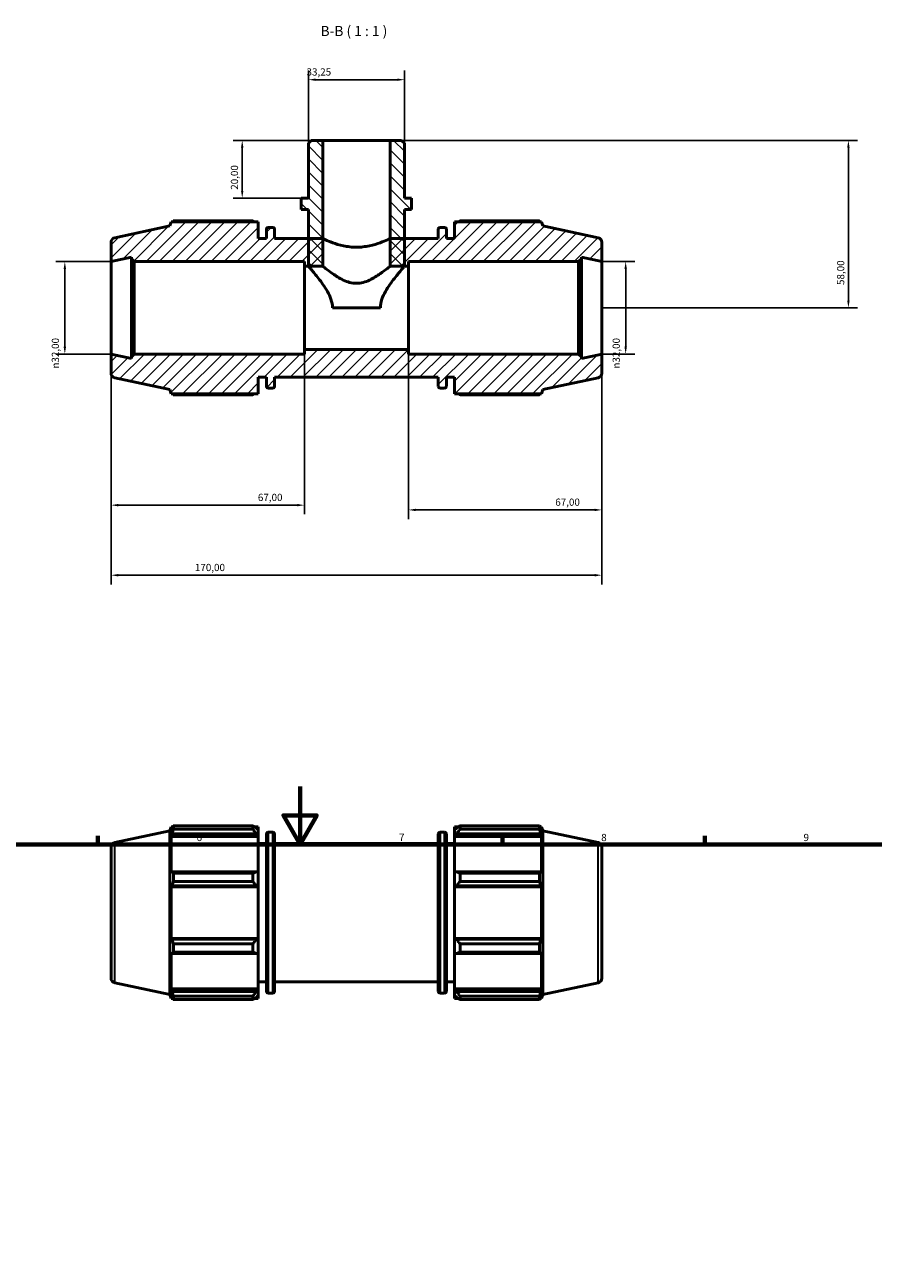
# Model space of a CAD drawing. Units: millimetres. Extents: x 0 to 931, y 0 to 858.
# Drawn here: x 325 to 619, y 429 to 858 of the extents above; entities that cross this region are included whole.
import ezdxf

# ---------------------------------------------------------------- set-up
doc = ezdxf.new("R2010")
doc.units = ezdxf.units.MM
for name, color, linetype, lineweight in [('Border (ISO)', 7, 'Continuous', 70), ('Dimension (ISO)', 7, 'Continuous', 25), ('Hatch (ISO)', 7, 'Continuous', 18), ('Symbol (ISO)', 7, 'Continuous', 25), ('Visible (ISO)', 7, 'Continuous', 50), ('Visible Narrow (ISO)', 7, 'Continuous', 35)]:
    doc.layers.add(name, color=color, linetype=linetype, lineweight=lineweight)
doc.styles.add('Label Text (ISO)', font='tahoma.ttf')
doc.styles.add('Note Text (ISO)', font='tahoma.ttf')
doc.dimstyles.new('Default (ISO)', dxfattribs={"dimtxt": 2.5, "dimasz": 2.5, "dimexe": 3.175, "dimexo": 0, "dimgap": 0.762, "dimtad": 1, "dimrnd": 1e-08, "dimzin": 0, "dimtxsty": 'Note Text (ISO)', "dimcen": 0.09, "dimdle": 10, "dimclrd": 256, "dimclre": 256, "dimclrt": 256, "dimazin": 0, "dimtfac": 1.40208, "dimtmove": 0, "dimatfit": 3, "dimfxl": 1, "dimtolj": 1, "dimtzin": 0, "dimlwd": -1, "dimlwe": -1, "dimarcsym": 0})

# ---------------------------------------------------------------- blocks, each defined once
blk = doc.blocks.new('Borders Default Border')
at = {"layer": 'Border (ISO)'}
for p, q in [((350.42, 574), (350.42, 576.9)), ((490.58, 574), (490.58, 576.9)), ((560.67, 574), (560.67, 576.9))]:
    blk.add_line(p, q, dxfattribs=at)
at = {"layer": 'Border (ISO)', "flags": 128}
for points in [[(420.5, 594), (420.5, 574), (414.73, 584), (426.27, 584), (420.5, 574)], [(20, 20), (20, 574), (821, 574), (821, 20), (20, 20)]]:
    blk.add_lwpolyline(points, dxfattribs=at)
at = {"layer": 'Border (ISO)', "color": 232, "true_color": 0xca0064, "char_height": 2.5, "attachment_point": 7, "style": 'Note Text (ISO)'}
for s, insert in [('6', (384.66, 574.35)), ('7', (454.77, 574.4)), ('8', (524.81, 574.34)), ('9', (594.88, 574.35))]:
    blk.add_mtext(s, dxfattribs=dict(at, insert=insert))
blk = doc.blocks.new('*D7')
at = {"layer": 'Defpoints', "color": 0, "transparency": 16777216}
for p in [(428.39, 817.82), (400.47, 797.82), (420.91, 797.82)]:
    blk.add_point(p, dxfattribs=at)
at = {"layer": 'Dimension (ISO)', "transparency": 16777216}
for p, q in [((428.39, 817.82), (397.29, 817.82)), ((400.47, 815.32), (400.47, 800.32)), ((420.91, 797.82), (397.29, 797.82))]:
    blk.add_line(p, q, dxfattribs=at)
for points in [[(400.05, 815.32), (400.88, 815.32), (400.47, 817.82)], [(400.05, 800.32), (400.88, 800.32), (400.47, 797.82)]]:
    blk.add_solid(points, dxfattribs=at)
at = {"layer": 'Dimension (ISO)', "color": 232, "true_color": 0xca0064, "transparency": 16777216, "insert": (396.53, 800.71), "char_height": 2.5, "attachment_point": 1, "rotation": 90, "style": 'Note Text (ISO)'}
blk.add_mtext('\\A1;20,00', dxfattribs=at)
blk = doc.blocks.new('*D8')
at = {"layer": 'Defpoints', "color": 0, "transparency": 16777216}
for p in [(451.67, 817.82), (525.03, 759.82), (610.43, 759.82)]:
    blk.add_point(p, dxfattribs=at)
at = {"layer": 'Dimension (ISO)', "transparency": 16777216}
for p, q in [((451.67, 817.82), (613.61, 817.82)), ((610.43, 815.32), (610.43, 762.32)), ((525.03, 759.82), (613.61, 759.82))]:
    blk.add_line(p, q, dxfattribs=at)
for points in [[(610.01, 815.32), (610.85, 815.32), (610.43, 817.82)], [(610.01, 762.32), (610.85, 762.32), (610.43, 759.82)]]:
    blk.add_solid(points, dxfattribs=at)
at = {"layer": 'Dimension (ISO)', "color": 232, "true_color": 0xca0064, "transparency": 16777216, "insert": (606.49, 767.72), "char_height": 2.5, "attachment_point": 1, "rotation": 90, "style": 'Note Text (ISO)'}
blk.add_mtext('\\A1;58,00', dxfattribs=at)
blk = doc.blocks.new('*D9')
at = {"layer": 'Defpoints', "color": 0, "transparency": 16777216}
for p in [(525.03, 775.82), (525.03, 743.82), (533.29, 743.82)]:
    blk.add_point(p, dxfattribs=at)
at = {"layer": 'Dimension (ISO)', "transparency": 16777216}
for p, q in [((525.03, 775.82), (536.46, 775.82)), ((533.29, 773.32), (533.29, 746.32)), ((525.03, 743.82), (536.46, 743.82))]:
    blk.add_line(p, q, dxfattribs=at)
for points in [[(532.87, 773.32), (533.7, 773.32), (533.29, 775.82)], [(532.87, 746.32), (533.7, 746.32), (533.29, 743.82)]]:
    blk.add_solid(points, dxfattribs=at)
at = {"layer": 'Dimension (ISO)', "color": 232, "true_color": 0xca0064, "transparency": 16777216, "insert": (528.76, 738.77), "char_height": 2.5, "attachment_point": 1, "rotation": 90, "style": 'Note Text (ISO)'}
blk.add_mtext('\\A1;\\fAIGDT|b0|i0;\\H2.5000;\\ln\\fTahoma|b0|i0;\\H2.5000;32,00', dxfattribs=at)
blk = doc.blocks.new('*D10')
at = {"layer": 'Defpoints', "color": 0, "transparency": 16777216}
for p in [(423.41, 838.83), (423.41, 816.83), (456.66, 816.83)]:
    blk.add_point(p, dxfattribs=at)
at = {"layer": 'Dimension (ISO)', "transparency": 16777216}
for p, q in [((423.41, 816.83), (423.41, 842)), ((456.66, 816.83), (456.66, 842)), ((454.16, 838.83), (425.91, 838.83))]:
    blk.add_line(p, q, dxfattribs=at)
for points in [[(425.91, 839.24), (425.91, 838.41), (423.41, 838.83)], [(454.16, 839.24), (454.16, 838.41), (456.66, 838.83)]]:
    blk.add_solid(points, dxfattribs=at)
at = {"layer": 'Dimension (ISO)', "color": 232, "true_color": 0xca0064, "transparency": 16777216, "insert": (422.75, 842.76), "char_height": 2.5, "attachment_point": 1, "style": 'Note Text (ISO)'}
blk.add_mtext('\\A1;33,25', dxfattribs=at)
blk = doc.blocks.new('*D11')
at = {"layer": 'Defpoints', "color": 0, "transparency": 16777216}
for p in [(355.03, 775.82), (339.03, 743.82), (355.03, 743.82)]:
    blk.add_point(p, dxfattribs=at)
at = {"layer": 'Dimension (ISO)', "transparency": 16777216}
for p, q in [((355.03, 775.82), (335.86, 775.82)), ((339.03, 773.32), (339.03, 746.32)), ((355.03, 743.82), (335.86, 743.82))]:
    blk.add_line(p, q, dxfattribs=at)
for points in [[(338.61, 773.32), (339.45, 773.32), (339.03, 775.82)], [(338.61, 746.32), (339.45, 746.32), (339.03, 743.82)]]:
    blk.add_solid(points, dxfattribs=at)
at = {"layer": 'Dimension (ISO)', "color": 232, "true_color": 0xca0064, "transparency": 16777216, "insert": (334.51, 738.77), "char_height": 2.5, "attachment_point": 1, "rotation": 90, "style": 'Note Text (ISO)'}
blk.add_mtext('\\A1;\\fAIGDT|b0|i0;\\H2.5000;\\ln\\fTahoma|b0|i0;\\H2.5000;32,00', dxfattribs=at)
blk = doc.blocks.new('*D12')
at = {"layer": 'Defpoints', "color": 0, "transparency": 16777216}
for p in [(355.03, 743.82), (422.03, 745.42), (422.03, 691.47)]:
    blk.add_point(p, dxfattribs=at)
at = {"layer": 'Dimension (ISO)', "transparency": 16777216}
for p, q in [((355.03, 743.82), (355.03, 688.3)), ((422.03, 745.42), (422.03, 688.3)), ((357.53, 691.47), (419.53, 691.47))]:
    blk.add_line(p, q, dxfattribs=at)
for points in [[(357.53, 691.89), (357.53, 691.06), (355.03, 691.47)], [(419.53, 691.89), (419.53, 691.06), (422.03, 691.47)]]:
    blk.add_solid(points, dxfattribs=at)
at = {"layer": 'Dimension (ISO)', "color": 232, "true_color": 0xca0064, "transparency": 16777216, "insert": (405.9, 695.41), "char_height": 2.5, "attachment_point": 1, "style": 'Note Text (ISO)'}
blk.add_mtext('\\A1;67,00', dxfattribs=at)
blk = doc.blocks.new('*D13')
at = {"layer": 'Defpoints', "color": 0, "transparency": 16777216}
for p in [(458.03, 745.42), (525.03, 743.82), (525.03, 689.82)]:
    blk.add_point(p, dxfattribs=at)
at = {"layer": 'Dimension (ISO)', "transparency": 16777216}
for p, q in [((458.03, 745.42), (458.03, 686.65)), ((525.03, 743.82), (525.03, 686.65)), ((460.53, 689.82), (522.53, 689.82))]:
    blk.add_line(p, q, dxfattribs=at)
for points in [[(460.53, 690.24), (460.53, 689.41), (458.03, 689.82)], [(522.53, 690.24), (522.53, 689.41), (525.03, 689.82)]]:
    blk.add_solid(points, dxfattribs=at)
at = {"layer": 'Dimension (ISO)', "color": 232, "true_color": 0xca0064, "transparency": 16777216, "insert": (508.9, 693.76), "char_height": 2.5, "attachment_point": 1, "style": 'Note Text (ISO)'}
blk.add_mtext('\\A1;67,00', dxfattribs=at)
blk = doc.blocks.new('*D14')
at = {"layer": 'Defpoints', "color": 0, "transparency": 16777216}
for p in [(355.03, 743.82), (525.03, 743.82), (355.03, 667.21)]:
    blk.add_point(p, dxfattribs=at)
at = {"layer": 'Dimension (ISO)', "transparency": 16777216}
for p, q in [((355.03, 743.82), (355.03, 664.03)), ((525.03, 743.82), (525.03, 664.03)), ((522.53, 667.21), (357.53, 667.21))]:
    blk.add_line(p, q, dxfattribs=at)
for points in [[(357.53, 667.63), (357.53, 666.79), (355.03, 667.21)], [(522.53, 667.63), (522.53, 666.79), (525.03, 667.21)]]:
    blk.add_solid(points, dxfattribs=at)
at = {"layer": 'Dimension (ISO)', "color": 232, "true_color": 0xca0064, "transparency": 16777216, "insert": (384.08, 671.14), "char_height": 2.5, "attachment_point": 1, "style": 'Note Text (ISO)'}
blk.add_mtext('\\A1;170,00', dxfattribs=at)

msp = doc.modelspace()

# ---------------------------------------------------------------- hatches: boundary and pattern name
at = {"layer": 'Hatch (ISO)'}
h = msp.add_hatch(dxfattribs=at)
h.set_pattern_fill('ANSI31', color=256, scale=25.4, angle=90.00021, style=0)
h.set_pattern_definition([(135.0002, (0, 0), (-2.245056, -2.245072), [])])
h.paths.add_polyline_path([(456.656, 816.826), (455.658, 817.824), (451.668, 817.824), (451.668, 774.224), (456.656, 774.224), (456.656, 783.824), (456.656, 793.824), (459.149, 793.824), (459.149, 797.824), (456.656, 797.824)])
h.paths.add_polyline_path([(424.404, 817.824), (423.407, 816.826), (423.407, 797.824), (420.913, 797.824), (420.913, 793.824), (423.407, 793.824), (423.407, 783.824), (423.407, 774.224), (428.394, 774.224), (428.394, 817.824)])
h = msp.add_hatch(dxfattribs=at)
h.set_pattern_fill('ANSI31', color=256, scale=25.4, style=0)
h.set_pattern_definition([(45, (0, 0), (-2.245064, 2.245064), [])])
edge = h.paths.add_edge_path()
edge.add_ellipse((356.631, 782.528), major_axis=(-0.333, 1.565), ratio=1, start_angle=0, end_angle=78)
edge.add_line((355.031, 782.528), (355.031, 775.824))
edge.add_line((355.031, 775.824), (362.115, 777.329))
edge.add_line((362.115, 777.329), (362.115, 776.784))
edge.add_line((362.115, 776.784), (363.075, 775.824))
edge.add_line((363.075, 775.824), (422.031, 775.824))
edge.add_line((422.031, 775.824), (422.031, 774.224))
edge.add_line((422.031, 774.224), (428.394, 774.224))
edge.add_line((428.394, 774.224), (428.394, 783.824))
edge.add_line((428.394, 783.824), (423.407, 783.824))
edge.add_line((423.407, 783.824), (411.698, 783.824))
edge.add_line((411.698, 783.824), (411.698, 787.024))
edge.add_ellipse((411.058, 787.024), major_axis=(0.64, 0), ratio=1, start_angle=0, end_angle=90)
edge.add_line((411.058, 787.664), (409.505, 787.664))
edge.add_ellipse((409.505, 787.024), major_axis=(0, 0.64), ratio=1, start_angle=0, end_angle=90)
edge.add_line((408.865, 787.024), (408.865, 783.824))
edge.add_line((408.865, 783.824), (406.031, 783.824))
edge.add_line((406.031, 783.824), (406.031, 789.584))
edge.add_line((406.031, 789.584), (375.894, 789.584))
edge.add_line((375.894, 789.584), (375.431, 788.16))
edge.add_line((375.431, 788.16), (356.299, 784.093))
edge = h.paths.add_edge_path()
edge.add_ellipse((523.431, 737.119), major_axis=(0.333, -1.565), ratio=1, start_angle=0, end_angle=78)
edge.add_line((525.031, 737.119), (525.031, 743.824))
edge.add_line((525.031, 743.824), (517.948, 742.318))
edge.add_line((517.948, 742.318), (517.948, 742.864))
edge.add_line((517.948, 742.864), (516.988, 743.824))
edge.add_line((516.988, 743.824), (458.031, 743.824))
edge.add_line((458.031, 743.824), (458.031, 745.424))
edge.add_line((458.031, 745.424), (422.031, 745.424))
edge.add_line((422.031, 745.424), (422.031, 743.824))
edge.add_line((422.031, 743.824), (363.075, 743.824))
edge.add_line((363.075, 743.824), (362.115, 742.864))
edge.add_line((362.115, 742.864), (362.115, 742.318))
edge.add_line((362.115, 742.318), (355.031, 743.824))
edge.add_line((355.031, 743.824), (355.031, 737.119))
edge.add_ellipse((356.631, 737.119), major_axis=(-1.6, 0), ratio=1, start_angle=0, end_angle=78)
edge.add_line((356.299, 735.554), (375.431, 731.488))
edge.add_line((375.431, 731.488), (375.894, 730.064))
edge.add_line((375.894, 730.064), (406.031, 730.064))
edge.add_line((406.031, 730.064), (406.031, 735.824))
edge.add_line((406.031, 735.824), (408.865, 735.824))
edge.add_line((408.865, 735.824), (408.865, 732.624))
edge.add_ellipse((409.505, 732.624), major_axis=(-0.64, 0), ratio=1, start_angle=0, end_angle=90)
edge.add_line((409.505, 731.984), (411.058, 731.984))
edge.add_ellipse((411.058, 732.624), major_axis=(0, -0.64), ratio=1, start_angle=0, end_angle=90)
edge.add_line((411.698, 732.624), (411.698, 735.824))
edge.add_line((411.698, 735.824), (468.365, 735.824))
edge.add_line((468.365, 735.824), (468.365, 732.624))
edge.add_ellipse((469.005, 732.624), major_axis=(-0.64, 0), ratio=1, start_angle=0, end_angle=90)
edge.add_line((469.005, 731.984), (470.558, 731.984))
edge.add_ellipse((470.558, 732.624), major_axis=(0, -0.64), ratio=1, start_angle=0, end_angle=90)
edge.add_line((471.198, 732.624), (471.198, 735.824))
edge.add_line((471.198, 735.824), (474.031, 735.824))
edge.add_line((474.031, 735.824), (474.031, 730.064))
edge.add_line((474.031, 730.064), (504.169, 730.064))
edge.add_line((504.169, 730.064), (504.631, 731.488))
edge.add_line((504.631, 731.488), (523.764, 735.554))
edge = h.paths.add_edge_path()
edge.add_ellipse((523.431, 782.528), major_axis=(1.6, 0), ratio=1, start_angle=0, end_angle=78)
edge.add_line((523.764, 784.093), (504.631, 788.16))
edge.add_line((504.631, 788.16), (504.169, 789.584))
edge.add_line((504.169, 789.584), (474.031, 789.584))
edge.add_line((474.031, 789.584), (474.031, 783.824))
edge.add_line((474.031, 783.824), (471.198, 783.824))
edge.add_line((471.198, 783.824), (471.198, 787.024))
edge.add_ellipse((470.558, 787.024), major_axis=(0.64, 0), ratio=1, start_angle=0, end_angle=90)
edge.add_line((470.558, 787.664), (469.005, 787.664))
edge.add_ellipse((469.005, 787.024), major_axis=(0, 0.64), ratio=1, start_angle=0, end_angle=90)
edge.add_line((468.365, 787.024), (468.365, 783.824))
edge.add_line((468.365, 783.824), (456.656, 783.824))
edge.add_line((456.656, 783.824), (451.668, 783.824))
edge.add_line((451.668, 783.824), (451.668, 774.224))
edge.add_line((451.668, 774.224), (458.031, 774.224))
edge.add_line((458.031, 774.224), (458.031, 775.824))
edge.add_line((458.031, 775.824), (516.988, 775.824))
edge.add_line((516.988, 775.824), (517.948, 776.784))
edge.add_line((517.948, 776.784), (517.948, 777.329))
edge.add_line((517.948, 777.329), (525.031, 775.824))
edge.add_line((525.031, 775.824), (525.031, 782.528))

# ---------------------------------------------------------------- linework, layer by layer
at = {"layer": 'Visible (ISO)'}
for p, q in [((424.404, 817.824), (423.407, 816.826)), ((423.407, 816.826), (423.407, 797.824)), ((428.394, 817.824), (424.404, 817.824)), ((428.394, 774.224), (428.394, 817.824)), ((451.668, 817.824), (428.394, 817.824)), ((455.658, 817.824), (451.668, 817.824)), ((451.668, 817.824), (451.668, 774.224)), ((456.656, 816.826), (455.658, 817.824)), ((456.656, 797.824), (456.656, 816.826)), ((423.407, 797.824), (420.913, 797.824)), ((420.913, 797.824), (420.913, 793.824)), ((459.149, 797.824), (456.656, 797.824)), ((459.149, 793.824), (459.149, 797.824)), ((420.913, 793.824), (423.407, 793.824)), ((423.407, 793.824), (423.407, 774.224)), ((456.656, 774.224), (456.656, 793.824)), ((456.656, 793.824), (459.149, 793.824)), ((375.894, 789.584), (375.431, 788.16)), ((406.031, 789.584), (375.894, 789.584)), ((404.111, 789.934), (376.622, 789.934)), ((406.031, 783.824), (406.031, 789.584)), ((504.169, 789.584), (474.031, 789.584)), ((474.031, 789.584), (474.031, 783.824)), ((503.441, 789.934), (475.951, 789.934)), ((504.631, 788.16), (504.169, 789.584)), ((375.431, 788.16), (356.299, 784.093)), ((408.865, 787.024), (408.865, 783.824)), ((411.058, 787.664), (409.505, 787.664)), ((411.698, 783.824), (411.698, 787.024)), ((468.365, 787.024), (468.365, 783.824)), ((470.558, 787.664), (469.005, 787.664)), ((471.198, 783.824), (471.198, 787.024)), ((523.764, 784.093), (504.631, 788.16)), ((355.031, 782.528), (355.031, 775.824)), ((408.865, 783.824), (406.031, 783.824)), ((428.394, 783.824), (411.698, 783.824)), ((428.394, 774.224), (428.394, 783.824)), ((468.365, 783.824), (451.668, 783.824)), ((451.668, 783.824), (451.668, 774.224)), ((474.031, 783.824), (471.198, 783.824)), ((525.031, 775.824), (525.031, 782.528)), ((355.031, 775.824), (362.115, 777.329)), ((362.115, 777.329), (362.115, 776.784)), ((362.115, 776.784), (363.075, 775.824)), ((362.115, 776.784), (362.115, 742.864)), ((516.988, 775.824), (517.948, 776.784)), ((517.948, 776.784), (517.948, 777.329)), ((517.948, 777.329), (525.031, 775.824)), ((517.948, 742.864), (517.948, 776.784)), ((355.031, 743.824), (355.031, 775.824)), ((363.075, 775.824), (422.031, 775.824)), ((363.075, 743.824), (363.075, 775.824)), ((422.031, 775.824), (422.031, 774.224)), ((422.031, 774.224), (428.394, 774.224)), ((422.031, 745.424), (422.031, 774.224)), ((423.407, 774.224), (428.394, 774.224)), ((451.668, 774.224), (458.031, 774.224)), ((451.668, 774.224), (456.656, 774.224)), ((458.031, 774.224), (458.031, 775.824)), ((458.031, 775.824), (516.988, 775.824)), ((458.031, 745.424), (458.031, 774.224)), ((516.988, 775.824), (516.988, 743.824)), ((525.031, 743.824), (525.031, 775.824)), ((448.339, 759.824), (431.724, 759.824)), ((362.115, 742.318), (355.031, 743.824)), ((355.031, 743.824), (355.031, 737.119)), ((363.075, 743.824), (362.115, 742.864)), ((362.115, 742.864), (362.115, 742.318)), ((422.031, 743.824), (363.075, 743.824)), ((458.031, 745.424), (422.031, 745.424)), ((422.031, 745.424), (422.031, 743.824)), ((458.031, 743.824), (458.031, 745.424)), ((516.988, 743.824), (458.031, 743.824)), ((517.948, 742.864), (516.988, 743.824)), ((525.031, 743.824), (517.948, 742.318)), ((517.948, 742.318), (517.948, 742.864)), ((525.031, 737.119), (525.031, 743.824)), ((356.299, 735.554), (375.431, 731.488)), ((406.031, 730.064), (406.031, 735.824)), ((406.031, 735.824), (408.865, 735.824)), ((408.865, 735.824), (408.865, 732.624)), ((411.698, 732.624), (411.698, 735.824)), ((411.698, 735.824), (468.365, 735.824)), ((468.365, 735.824), (468.365, 732.624)), ((471.198, 732.624), (471.198, 735.824)), ((471.198, 735.824), (474.031, 735.824)), ((474.031, 735.824), (474.031, 730.064)), ((504.631, 731.488), (523.764, 735.554)), ((375.431, 731.488), (375.894, 730.064)), ((375.894, 730.064), (406.031, 730.064)), ((376.622, 729.714), (404.111, 729.714)), ((409.505, 731.984), (411.058, 731.984)), ((469.005, 731.984), (470.558, 731.984)), ((474.031, 730.064), (504.169, 730.064)), ((475.951, 729.714), (503.441, 729.714)), ((504.169, 730.064), (504.631, 731.488)), ((375.431, 578.677), (375.894, 580.101)), ((375.894, 580.101), (375.894, 578.723)), ((375.894, 580.101), (376.44, 580.101)), ((376.206, 579.639), (375.894, 578.723)), ((376.622, 579.293), (376.622, 580.45)), ((376.622, 580.45), (404.111, 580.45)), ((404.111, 579.293), (376.622, 579.293)), ((404.111, 579.293), (404.111, 580.45)), ((404.669, 580.101), (406.031, 580.101)), ((406.031, 579.028), (405.391, 579.639)), ((406.031, 579.028), (406.031, 580.101)), ((474.031, 580.101), (474.031, 579.028)), ((474.031, 580.101), (475.394, 580.101)), ((474.671, 579.639), (474.031, 579.028)), ((475.951, 580.45), (475.951, 579.293)), ((475.951, 580.45), (503.441, 580.45)), ((503.441, 579.293), (475.951, 579.293)), ((503.441, 579.293), (503.441, 580.45)), ((503.622, 580.101), (504.169, 580.101)), ((504.169, 578.723), (503.857, 579.639)), ((504.169, 578.723), (504.169, 580.101)), ((504.631, 578.677), (504.169, 580.101)), ((356.299, 574.61), (375.431, 578.677)), ((375.431, 522.004), (375.431, 578.677)), ((375.894, 576.738), (376.206, 577.59)), ((406.031, 576.738), (375.894, 576.738)), ((375.894, 576.738), (375.894, 564.082)), ((376.206, 577.59), (405.391, 577.59)), ((405.391, 577.59), (406.031, 577.022)), ((406.031, 579.028), (406.031, 577.022)), ((406.031, 577.022), (406.031, 576.738)), ((406.031, 564.23), (406.031, 576.738)), ((408.865, 523.141), (408.865, 577.541)), ((409.505, 578.181), (411.058, 578.181)), ((411.698, 577.541), (411.698, 523.141)), ((468.365, 523.141), (468.365, 577.541)), ((469.005, 578.181), (470.558, 578.181)), ((471.198, 577.541), (471.198, 523.141)), ((474.031, 577.022), (474.031, 579.028)), ((474.031, 577.022), (474.671, 577.59)), ((474.031, 576.738), (474.031, 577.022)), ((474.031, 576.738), (474.031, 564.23)), ((474.031, 576.738), (504.169, 576.738)), ((474.671, 577.59), (503.857, 577.59)), ((503.857, 577.59), (504.169, 576.738)), ((504.169, 564.082), (504.169, 576.738)), ((504.631, 522.004), (504.631, 578.677)), ((523.764, 574.61), (504.631, 578.677)), ((355.031, 573.045), (355.031, 527.636)), ((406.031, 574.341), (408.865, 574.341)), ((411.698, 574.341), (468.365, 574.341)), ((471.198, 574.341), (474.031, 574.341)), ((525.031, 573.045), (525.031, 527.636)), ((376.206, 564.526), (375.894, 564.082)), ((405.391, 564.526), (376.206, 564.526)), ((376.622, 561.176), (376.622, 563.97)), ((376.622, 563.97), (404.111, 563.97)), ((404.111, 561.176), (404.111, 563.97)), ((406.031, 564.23), (405.391, 564.526)), ((406.031, 564.23), (406.031, 559.386)), ((474.671, 564.526), (474.031, 564.23)), ((474.031, 559.386), (474.031, 564.23)), ((503.857, 564.526), (474.671, 564.526)), ((475.951, 563.97), (475.951, 561.176)), ((475.951, 563.97), (503.441, 563.97)), ((503.441, 561.176), (503.441, 563.97)), ((504.169, 564.082), (503.857, 564.526)), ((375.894, 559.29), (376.206, 559.578)), ((406.031, 559.29), (375.894, 559.29)), ((375.894, 559.29), (375.894, 541.392)), ((376.206, 559.578), (405.391, 559.578)), ((404.111, 561.176), (376.622, 561.176)), ((405.391, 559.578), (406.031, 559.386)), ((406.031, 559.386), (406.031, 559.29)), ((406.031, 541.392), (406.031, 559.29)), ((474.031, 559.386), (474.671, 559.578)), ((474.031, 559.29), (474.031, 559.386)), ((474.031, 559.29), (474.031, 541.392)), ((474.031, 559.29), (504.169, 559.29)), ((474.671, 559.578), (503.857, 559.578)), ((503.441, 561.176), (475.951, 561.176)), ((503.857, 559.578), (504.169, 559.29)), ((504.169, 541.392), (504.169, 559.29)), ((376.206, 541.103), (375.894, 541.392)), ((406.031, 541.392), (375.894, 541.392)), ((405.391, 541.103), (376.206, 541.103)), ((406.031, 541.295), (405.391, 541.103)), ((406.031, 541.392), (406.031, 541.295)), ((406.031, 541.295), (406.031, 536.451)), ((474.031, 541.295), (474.031, 541.392)), ((474.031, 541.392), (504.169, 541.392)), ((474.031, 536.451), (474.031, 541.295)), ((474.671, 541.103), (474.031, 541.295)), ((503.857, 541.103), (474.671, 541.103)), ((504.169, 541.392), (503.857, 541.103)), ((375.894, 536.599), (376.206, 536.156)), ((375.894, 536.599), (375.894, 523.943)), ((376.622, 536.712), (376.622, 539.505)), ((376.622, 539.505), (404.111, 539.505)), ((404.111, 536.712), (376.622, 536.712)), ((404.111, 536.712), (404.111, 539.505)), ((405.391, 536.156), (406.031, 536.451)), ((406.031, 523.943), (406.031, 536.451)), ((474.031, 536.451), (474.671, 536.156)), ((474.031, 536.451), (474.031, 523.943)), ((475.951, 539.505), (475.951, 536.712)), ((475.951, 539.505), (503.441, 539.505)), ((503.441, 536.712), (475.951, 536.712)), ((503.441, 536.712), (503.441, 539.505)), ((503.857, 536.156), (504.169, 536.599)), ((504.169, 523.943), (504.169, 536.599)), ((376.206, 536.156), (405.391, 536.156)), ((474.671, 536.156), (503.857, 536.156)), ((356.299, 526.071), (375.431, 522.004)), ((376.206, 523.092), (375.894, 523.943)), ((406.031, 523.943), (375.894, 523.943)), ((406.031, 523.659), (405.391, 523.092)), ((406.031, 526.341), (408.865, 526.341)), ((406.031, 523.943), (406.031, 523.659)), ((406.031, 523.659), (406.031, 521.653)), ((411.698, 526.341), (468.365, 526.341)), ((471.198, 526.341), (474.031, 526.341)), ((474.031, 523.659), (474.031, 523.943)), ((474.031, 523.943), (504.169, 523.943)), ((474.031, 521.653), (474.031, 523.659)), ((474.671, 523.092), (474.031, 523.659)), ((504.169, 523.943), (503.857, 523.092)), ((523.764, 526.071), (504.631, 522.004)), ((375.431, 522.004), (375.894, 520.581)), ((375.894, 521.958), (376.206, 521.042)), ((375.894, 521.958), (375.894, 520.581)), ((375.894, 520.581), (376.44, 520.581)), ((405.391, 523.092), (376.206, 523.092)), ((376.622, 520.231), (376.622, 521.388)), ((376.622, 521.388), (404.111, 521.388)), ((404.111, 520.231), (376.622, 520.231)), ((404.111, 520.231), (404.111, 521.388)), ((404.669, 520.581), (406.031, 520.581)), ((405.391, 521.042), (406.031, 521.653)), ((406.031, 520.581), (406.031, 521.653)), ((409.505, 522.501), (411.058, 522.501)), ((469.005, 522.501), (470.558, 522.501)), ((474.031, 521.653), (474.671, 521.042)), ((474.031, 521.653), (474.031, 520.581)), ((474.031, 520.581), (475.394, 520.581)), ((503.857, 523.092), (474.671, 523.092)), ((475.951, 521.388), (475.951, 520.231)), ((475.951, 521.388), (503.441, 521.388)), ((503.441, 520.231), (475.951, 520.231)), ((503.441, 520.231), (503.441, 521.388)), ((503.622, 520.581), (504.169, 520.581)), ((503.857, 521.042), (504.169, 521.958)), ((504.631, 522.004), (504.169, 520.581)), ((504.169, 520.581), (504.169, 521.958))]:
    msp.add_line(p, q, dxfattribs=at)
for centre, radius, start, end in [((409.505, 787.024), 0.64, 90, 180), ((411.058, 787.024), 0.64, 0, 90), ((469.005, 787.024), 0.64, 90, 180), ((470.558, 787.024), 0.64, 0, 90), ((356.631, 782.528), 1.6, 102, 180), ((523.431, 782.528), 1.6, 0, 78), ((356.631, 737.119), 1.6, 180, 258), ((523.431, 737.119), 1.6, 282, 0), ((409.505, 732.624), 0.64, 180, 270), ((411.058, 732.624), 0.64, 270, 0), ((469.005, 732.624), 0.64, 180, 270), ((470.558, 732.624), 0.64, 270, 0), ((409.505, 577.541), 0.64, 90, 180), ((411.058, 577.541), 0.64, 0, 90), ((469.005, 577.541), 0.64, 90, 180), ((470.558, 577.541), 0.64, 0, 90), ((356.631, 573.045), 1.6, 102, 180), ((523.431, 573.045), 1.6, 0, 78), ((356.631, 527.636), 1.6, 180, 258), ((523.431, 527.636), 1.6, 282, 0), ((409.505, 523.141), 0.64, 180, 270), ((411.058, 523.141), 0.64, 270, 0), ((469.005, 523.141), 0.64, 180, 270), ((470.558, 523.141), 0.64, 270, 0)]:
    msp.add_arc(centre, radius, start, end, dxfattribs=at)
for points, weights in [([(376.622, 789.934), (376.53, 789.757), (376.44, 789.584)], [1, 1.00054218081, 1.0009363395]), ([(404.111, 789.934), (404.395, 789.757), (404.669, 789.584)], [1.016099817, 1.01411058866, 1.01197530286]), ([(475.394, 789.584), (475.668, 789.757), (475.951, 789.934)], [1.01197530286, 1.01411058866, 1.016099817]), ([(503.622, 789.584), (503.533, 789.757), (503.441, 789.934)], [1.0009363395, 1.00054218081, 1]), ([(376.44, 730.064), (376.53, 729.891), (376.622, 729.714)], [1.0009363395, 1.00054218081, 1]), ([(404.669, 730.064), (404.395, 729.891), (404.111, 729.714)], [1.01197530286, 1.01411058866, 1.016099817]), ([(475.951, 729.714), (475.668, 729.891), (475.394, 730.064)], [1.016099817, 1.01411058866, 1.01197530286]), ([(503.441, 729.714), (503.533, 729.891), (503.622, 730.064)], [1, 1.00054218081, 1.0009363395]), ([(376.206, 579.639), (376.405, 580.036), (376.622, 580.45)], [1.00173042484, 1.00127360499, 1]), ([(376.622, 579.293), (376.405, 578.424), (376.206, 577.59)], [1, 1.00127360499, 1.00173042484]), ([(405.391, 579.639), (404.777, 580.036), (404.111, 580.45)], [1.00598511488, 1.01144273519, 1.016099817]), ([(404.111, 579.293), (404.777, 578.424), (405.391, 577.59)], [1.016099817, 1.01144273519, 1.00598511488]), ([(475.951, 580.45), (475.286, 580.036), (474.671, 579.639)], [1.016099817, 1.01144273519, 1.00598511488]), ([(474.671, 577.59), (475.286, 578.424), (475.951, 579.293)], [1.00598511488, 1.01144273519, 1.016099817]), ([(503.441, 580.45), (503.657, 580.036), (503.857, 579.639)], [1, 1.00127360499, 1.00173042484]), ([(503.857, 577.59), (503.657, 578.424), (503.441, 579.293)], [1.00173042484, 1.00127360499, 1]), ([(376.206, 564.526), (376.405, 564.253), (376.622, 563.97)], [1.00173042484, 1.00127360499, 1]), ([(405.391, 564.526), (404.777, 564.253), (404.111, 563.97)], [1.00598511488, 1.01144273519, 1.016099817]), ([(475.951, 563.97), (475.286, 564.253), (474.671, 564.526)], [1.016099817, 1.01144273519, 1.00598511488]), ([(503.441, 563.97), (503.657, 564.253), (503.857, 564.526)], [1, 1.00127360499, 1.00173042484]), ([(376.622, 561.176), (376.405, 560.361), (376.206, 559.578)], [1, 1.00127360499, 1.00173042484]), ([(404.111, 561.176), (404.777, 560.361), (405.391, 559.578)], [1.016099817, 1.01144273519, 1.00598511488]), ([(474.671, 559.578), (475.286, 560.361), (475.951, 561.176)], [1.00598511488, 1.01144273519, 1.016099817]), ([(503.857, 559.578), (503.657, 560.361), (503.441, 561.176)], [1.00173042484, 1.00127360499, 1]), ([(376.206, 541.103), (376.405, 540.32), (376.622, 539.505)], [1.00173042484, 1.00127360499, 1]), ([(405.391, 541.103), (404.777, 540.32), (404.111, 539.505)], [1.00598511488, 1.01144273519, 1.016099817]), ([(475.951, 539.505), (475.286, 540.32), (474.671, 541.103)], [1.016099817, 1.01144273519, 1.00598511488]), ([(503.441, 539.505), (503.657, 540.32), (503.857, 541.103)], [1, 1.00127360499, 1.00173042484]), ([(376.622, 536.712), (376.405, 536.428), (376.206, 536.156)], [1, 1.00127360499, 1.00173042484]), ([(404.111, 536.712), (404.777, 536.428), (405.391, 536.156)], [1.016099817, 1.01144273519, 1.00598511488]), ([(474.671, 536.156), (475.286, 536.428), (475.951, 536.712)], [1.00598511488, 1.01144273519, 1.016099817]), ([(503.857, 536.156), (503.657, 536.428), (503.441, 536.712)], [1.00173042484, 1.00127360499, 1]), ([(376.206, 523.092), (376.405, 522.257), (376.622, 521.388)], [1.00173042484, 1.00127360499, 1]), ([(376.622, 520.231), (376.405, 520.645), (376.206, 521.042)], [1, 1.00127360499, 1.00173042484]), ([(405.391, 523.092), (404.777, 522.257), (404.111, 521.388)], [1.00598511488, 1.01144273519, 1.016099817]), ([(404.111, 520.231), (404.777, 520.645), (405.391, 521.042)], [1.016099817, 1.01144273519, 1.00598511488]), ([(475.951, 521.388), (475.286, 522.257), (474.671, 523.092)], [1.016099817, 1.01144273519, 1.00598511488]), ([(474.671, 521.042), (475.286, 520.645), (475.951, 520.231)], [1.00598511488, 1.01144273519, 1.016099817]), ([(503.441, 521.388), (503.657, 522.257), (503.857, 523.092)], [1, 1.00127360499, 1.00173042484]), ([(503.857, 521.042), (503.657, 520.645), (503.441, 520.231)], [1.00173042484, 1.00127360499, 1])]:
    msp.add_rational_spline(points, weights, degree=2, dxfattribs=at)
for points, knots in [([(428.394, 783.824), (428.394, 783.824), (428.696, 783.673), (429.892, 783.128), (430.784, 782.741), (432.823, 781.997), (434.115, 781.587), (436.258, 781.139), (437.006, 781.017), (438.52, 780.855), (439.286, 780.814), (440.031, 780.814)], [5.3605332, 5.3605332, 5.3605332, 5.3605332, 5.8067141, 5.8067141, 6.2528951, 6.2528951, 6.7001363, 6.7001363, 6.923757, 6.923757, 7.1473776, 7.1473776, 7.1473776, 7.1473776]), ([(440.031, 780.814), (440.777, 780.814), (441.542, 780.855), (443.056, 781.017), (443.805, 781.139), (445.948, 781.587), (447.239, 781.997), (449.278, 782.741), (450.17, 783.128), (451.366, 783.673), (451.668, 783.824), (451.668, 783.824)], [0, 0, 0, 0, 0.2236206, 0.2236206, 0.4472412, 0.4472412, 0.8944824, 0.8944824, 1.3406634, 1.3406634, 1.7868444, 1.7868444, 1.7868444, 1.7868444]), ([(431.724, 759.824), (431.724, 760.843), (431.533, 761.824), (430.904, 763.706), (430.471, 764.608), (429.504, 766.329), (428.971, 767.146), (427.909, 768.669), (427.38, 769.374), (425.963, 771.203), (425.047, 772.301), (424.086, 773.436), (423.832, 773.731), (423.492, 774.125), (423.407, 774.224), (423.407, 774.224)], [0, 0, 0, 0, 0.3057183, 0.3057183, 0.6114365, 0.6114365, 0.9171548, 0.9171548, 1.222873, 1.222873, 1.8016427, 1.8016427, 2.0910276, 2.0910276, 2.3804125, 2.3804125, 2.3804125, 2.3804125]), ([(440.031, 768.305), (439.233, 768.305), (438.443, 768.421), (436.916, 768.829), (436.177, 769.119), (434.073, 770.115), (432.815, 770.936), (430.823, 772.323), (429.935, 773.004), (429.023, 773.719), (428.787, 773.908), (428.472, 774.161), (428.394, 774.224), (428.394, 774.224)], [0, 0, 0, 0, 0.2394711, 0.2394711, 0.4789421, 0.4789421, 0.9578843, 0.9578843, 1.4209365, 1.4209365, 1.6524626, 1.6524626, 1.8839888, 1.8839888, 1.8839888, 1.8839888]), ([(428.394, 774.224), (428.394, 774.224), (428.472, 774.161), (428.787, 773.908), (429.023, 773.719), (429.935, 773.004), (430.823, 772.323), (432.815, 770.936), (434.073, 770.115), (436.177, 769.119), (436.916, 768.829), (438.443, 768.421), (439.233, 768.305), (440.829, 768.305), (441.619, 768.421), (443.147, 768.829), (443.885, 769.119), (445.99, 770.115), (447.247, 770.936), (449.239, 772.323), (450.127, 773.004), (451.039, 773.719), (451.276, 773.908), (451.59, 774.161), (451.668, 774.224), (451.668, 774.224)], [1.8839888, 1.8839888, 1.8839888, 1.8839888, 2.1155149, 2.1155149, 2.347041, 2.347041, 2.8100933, 2.8100933, 3.2890354, 3.2890354, 3.5285065, 3.5285065, 3.7679775, 3.7679775, 4.0074486, 4.0074486, 4.2469197, 4.2469197, 4.7258618, 4.7258618, 5.1889141, 5.1889141, 5.4204402, 5.4204402, 5.6519663, 5.6519663, 5.6519663, 5.6519663]), ([(451.668, 774.224), (451.668, 774.224), (451.59, 774.161), (451.276, 773.908), (451.039, 773.719), (450.127, 773.004), (449.239, 772.323), (447.247, 770.936), (445.99, 770.115), (443.885, 769.119), (443.147, 768.829), (441.619, 768.421), (440.829, 768.305), (440.031, 768.305)], [5.6519663, 5.6519663, 5.6519663, 5.6519663, 5.8834924, 5.8834924, 6.1150186, 6.1150186, 6.5780708, 6.5780708, 7.0570129, 7.0570129, 7.296484, 7.296484, 7.5359551, 7.5359551, 7.5359551, 7.5359551]), ([(456.656, 774.224), (456.656, 774.224), (456.57, 774.125), (456.231, 773.731), (455.977, 773.436), (455.016, 772.301), (454.1, 771.203), (452.683, 769.374), (452.154, 768.669), (451.092, 767.146), (450.559, 766.329), (449.592, 764.608), (449.158, 763.706), (448.53, 761.824), (448.339, 760.843), (448.339, 759.824)], [-2.3804125, -2.3804125, -2.3804125, -2.3804125, -2.0910276, -2.0910276, -1.8016427, -1.8016427, -1.222873, -1.222873, -0.9171548, -0.9171548, -0.6114365, -0.6114365, -0.3057183, -0.3057183, 0, 0, 0, 0])]:
    msp.add_open_spline(points, degree=3, knots=knots, dxfattribs=at)
at = {"layer": 'Visible Narrow (ISO)'}
for p, q in [((409.505, 577.838), (409.505, 522.843)), ((411.058, 522.843), (411.058, 577.838)), ((469.005, 577.838), (469.005, 522.843)), ((470.558, 522.843), (470.558, 577.838)), ((356.299, 526.37), (356.299, 574.311)), ((523.764, 526.37), (523.764, 574.311))]:
    msp.add_line(p, q, dxfattribs=at)

# ---------------------------------------------------------------- block references
msp.add_blockref('Borders Default Border', (0, 0))

# ---------------------------------------------------------------- texts
at = {"layer": 'Symbol (ISO)', "insert": (427.592, 852.85), "char_height": 3.5, "attachment_point": 7, "style": 'Label Text (ISO)'}
msp.add_mtext('B-B ( 1 : 1 )', dxfattribs=at)

# ---------------------------------------------------------------- dimensions: what is measured, and where the dimension line sits
at = {"layer": 'Dimension (ISO)'}
dim = msp.add_linear_dim(base=(423.407, 838.826), p1=(456.656, 816.826), p2=(423.407, 816.826), dimstyle='Default (ISO)', override={"dimdec": 2, "dimtp": 0, "dimtm": 0, "dimtdec": 2, "dimtofl": 0, "dimatfit": 1}, dxfattribs=at)
dim.commit()
dim.dimension.update_dxf_attribs({"geometry": '*D10', "text_midpoint": (426.849, 838.826), "dimtype": 160})
for base, p1, p2, angle, picture, middle in [((400.468, 797.824), (428.394, 817.824), (420.913, 797.824), 270, '*D7', (400.468, 804.824)), ((610.43, 759.824), (451.668, 817.824), (525.031, 759.824), 270, '*D8', (610.43, 771.824)), ((422.031, 691.474), (355.031, 743.824), (422.031, 745.424), 180, '*D12', (410.031, 691.474)), ((355.031, 667.208), (525.031, 743.824), (355.031, 743.824), 180, '*D14', (389.031, 667.208)), ((525.031, 689.824), (458.031, 745.424), (525.031, 743.824), 180, '*D13', (513.031, 689.824))]:
    dim = msp.add_linear_dim(base=base, p1=p1, p2=p2, angle=angle, dimstyle='Default (ISO)', override={"dimdec": 2, "dimtp": 0, "dimtm": 0, "dimtdec": 2, "dimtofl": 0, "dimatfit": 1}, dxfattribs=at)
    dim.commit()
    dim.dimension.update_dxf_attribs({"geometry": picture, "text_midpoint": middle, "dimtype": 160})
for base, p1, p2, picture, middle in [((339.031, 743.824), (355.031, 775.824), (355.031, 743.824), '*D11', (339.031, 744.324)), ((533.285, 743.824), (525.031, 775.824), (525.031, 743.824), '*D9', (533.285, 744.324))]:
    dim = msp.add_linear_dim(base=base, p1=p1, p2=p2, angle=90, text='\\fAIGDT|b0|i0;\\H2.5000;\\ln\\fTahoma|b0|i0;\\H2.5000;<>', dimstyle='Default (ISO)', override={"dimdec": 2, "dimtp": 0, "dimtm": 0, "dimtdec": 2, "dimtofl": 0, "dimatfit": 1}, dxfattribs=at)
    dim.commit()
    dim.dimension.update_dxf_attribs({"geometry": picture, "text_midpoint": middle, "dimtype": 160})

doc.saveas('drawing.dxf')
